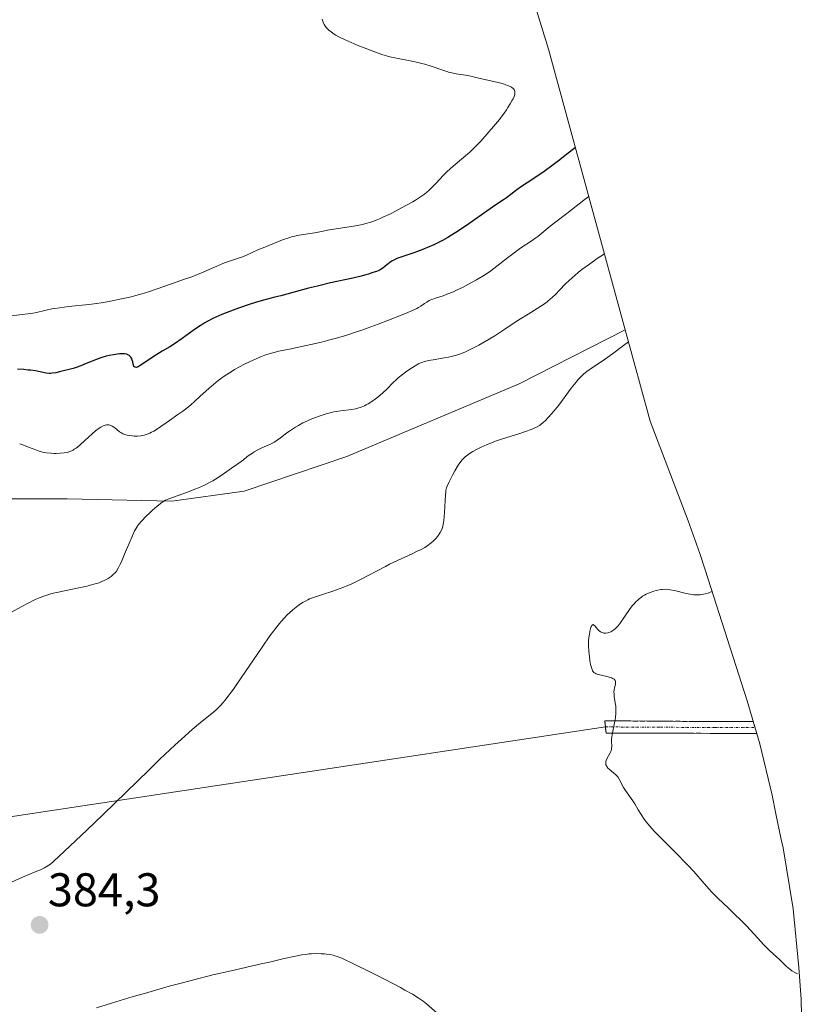
# Model space of a CAD drawing. Units: metres. Extents: x 632507 to 632972, y 4667222 to 4669542.
# Drawn here: x 632806 to 632972, y 4667631 to 4667840 of the extents above; entities that cross this region are included whole.
import ezdxf
from ezdxf.enums import TextEntityAlignment as Align

# ---------------------------------------------------------------- set-up
doc = ezdxf.new("R2010")
doc.units = ezdxf.units.M
doc.header["$MEASUREMENT"] = 0
doc.linetypes.add('TRAZO_Y_PUNTO', pattern=[1, 0.5, -0.25, 0, -0.25])
doc.linetypes.add('TRAZOSX2', pattern=[1.5, 1, -0.5])
for name, color, linetype, lineweight in [('Camino', 19, 'TRAZOSX2', 0), ('Camino Cxs', 19, 'Continuous', 0), ('Camino eje', 19, 'TRAZO_Y_PUNTO', 0), ('Carátula', 7, 'Continuous', 5), ('Cultivos herbáceos CxS', 92, 'Continuous', 0), ('Curva de nivel maestra', 36, 'Continuous', 30), ('Curva de nivel normal', 36, 'Continuous', 0), ('Layer 0', 7, 'Continuous', 0), ('Matorral CxS', 135, 'Continuous', 0), ('Punto de cota en terreno', 7, 'Continuous', 0), ('Rótulo de punto de cota en terreno', 19, 'Continuous', 0)]:
    doc.layers.add(name, color=color, linetype=linetype, lineweight=lineweight)
doc.styles.add('Arial', font='txt', dxfattribs={"height": 0.2})

# ---------------------------------------------------------------- blocks, each defined once
blk = doc.blocks.new('*U154')
at = {"layer": 'Cultivos herbáceos CxS', "color": 92, "linetype": 'Continuous', "lineweight": 0}
blk.add_polyline3d([(632798.22, 4667738.59, 392.91), (632816.21, 4667738.59, 392.05), (632838.44, 4667738.07, 389.29), (632853.78, 4667740.18, 388.13), (632875.48, 4667747.59, 387.22), (632911.99, 4667762.94, 385.94), (632934.49, 4667774.38, 384.86), (632939.79, 4667755.02, 382.62), (632947.82, 4667733.95, 380.86), (632950.32, 4667727.02, 380.34), (632951.45, 4667723.57, 380.08), (632960.33, 4667695.76, 378.3), (632963, 4667686.68, 378.06), (632965.6, 4667675.75, 378.53), (632966.41, 4667671.84, 378.71), (632967.55, 4667666.4, 378.88), (632967.92, 4667664.59, 378.94), (632970.05, 4667651.68, 379.41), (632971.29, 4667639.23, 380.01), (632971.75, 4667632.51, 380.37), (632971.79, 4667631.93, 380.4), (632972.22, 4667618.85, 381.27)], dxfattribs=at)
blk = doc.blocks.new('*U158')
at = {"layer": 'Cultivos herbáceos CxS', "color": 92, "linetype": 'Continuous', "lineweight": 0}
blk.add_polyline3d([(632798.22, 4667738.59, 392.91), (632816.21, 4667738.59, 392.05), (632838.44, 4667738.07, 389.29), (632853.78, 4667740.18, 388.13), (632875.48, 4667747.59, 387.22), (632911.99, 4667762.94, 385.94), (632934.49, 4667774.38, 384.86)], dxfattribs=at)
blk = doc.blocks.new('*U163')
at = {"layer": 'Matorral CxS', "color": 135, "linetype": 'Continuous', "lineweight": 0}
blk.add_polyline3d([(632798.22, 4667738.59, 392.91), (632816.21, 4667738.59, 392.05), (632838.44, 4667738.07, 389.29), (632853.78, 4667740.18, 388.13), (632875.48, 4667747.59, 387.22), (632911.99, 4667762.94, 385.94), (632934.49, 4667774.38, 384.86)], dxfattribs=at)
blk = doc.blocks.new('*U169')
at = {"layer": 'Curva de nivel normal', "color": 36, "linetype": 'Continuous', "lineweight": 0}
blk.add_polyline3d([(632822.43, 4667630.69, 385), (632825.64, 4667631.7, 385), (632830.24, 4667633.09, 385), (632832.61, 4667633.78, 385), (632837.88, 4667635.28, 385), (632840.39, 4667635.96, 385), (632842.77, 4667636.58, 385), (632847.12, 4667637.67, 385), (632850.96, 4667638.57, 385), (632857.32, 4667640, 385), (632859.1, 4667640.41, 385), (632862.23, 4667641.14, 385), (632864.24, 4667641.58, 385), (632865.99, 4667641.91, 385), (632866.79, 4667642.03, 385), (632867.54, 4667642.12, 385), (632868.01, 4667642.16, 385), (632868.9, 4667642.2, 385), (632870.08, 4667642.18, 385), (632870.78, 4667642.13, 385), (632871.2, 4667642.09, 385), (632871.96, 4667641.98, 385), (632872.63, 4667641.85, 385), (632872.95, 4667641.76, 385), (632873.47, 4667641.6, 385), (632874.41, 4667641.23, 385), (632875, 4667640.97, 385), (632876.52, 4667640.25, 385), (632880.95, 4667638.06, 385), (632883.45, 4667636.79, 385), (632886.87, 4667635, 385), (632887.81, 4667634.48, 385), (632889.38, 4667633.59, 385), (632890.6, 4667632.84, 385), (632891.27, 4667632.39, 385), (632891.66, 4667632.1, 385), (632892.38, 4667631.54, 385), (632894.64, 4667629.58, 385)], dxfattribs=at)
blk = doc.blocks.new('5PATER')
at = {"layer": 'Carátula', "linetype": 'Continuous', "lineweight": 5}
h = blk.add_hatch(color=250, dxfattribs=at)
edge = h.paths.add_edge_path()
edge.add_ellipse((0, 0.01), major_axis=(-1.33, -1.34), ratio=0.999422, start_angle=0, end_angle=360)

msp = doc.modelspace()

# ---------------------------------------------------------------- linework, layer by layer
at = {"layer": 'Camino', "color": 19, "linetype": 'TRAZOSX2', "lineweight": 0}
for points in [[(632930.29, 4667690.25), (632930.14, 4667691.54), (632953.52, 4667691.38), (632961.62, 4667691.38)], [(632953.52, 4667688.88), (632930.43, 4667688.95), (632930.29, 4667690.25)], [(632962.35, 4667688.88), (632953.52, 4667688.88)]]:
    msp.add_lwpolyline(points, dxfattribs=at)
at = {"layer": 'Camino Cxs', "color": 19, "linetype": 'Continuous', "lineweight": 0}
msp.add_polyline3d([(632948.84, 4667691.41, 378.78), (632953.52, 4667691.38, 378.57), (632957.57, 4667691.38, 378.34), (632961.62, 4667691.38, 378.25), (632962.35, 4667688.88, 378.36), (632957.94, 4667688.88, 378.48), (632953.52, 4667688.88, 378.65), (632948.9, 4667688.89, 378.79), (632944.28, 4667688.91, 379.01), (632939.67, 4667688.92, 379.34), (632935.05, 4667688.94, 379.66), (632930.43, 4667688.95, 380.02), (632930.14, 4667691.54, 380.1), (632934.82, 4667691.51, 379.71), (632939.49, 4667691.48, 379.33), (632944.17, 4667691.44, 379), (632948.84, 4667691.41, 378.78)], close=True, dxfattribs=at)
at = {"layer": 'Camino eje', "color": 19, "linetype": 'TRAZO_Y_PUNTO', "lineweight": 0}
msp.add_lwpolyline([(632930.29, 4667690.25), (632941.98, 4667690.17), (632953.52, 4667690.13), (632961.98, 4667690.13)], dxfattribs=at)
at = {"layer": 'Cultivos herbáceos CxS', "color": 92, "linetype": 'Continuous', "lineweight": 0}
msp.add_polyline3d([(632934.49, 4667774.38, 384.86), (632939.79, 4667755.02, 382.62), (632947.82, 4667733.95, 380.86), (632950.32, 4667727.02, 380.34), (632951.45, 4667723.57, 380.08), (632960.33, 4667695.76, 378.3), (632963, 4667686.68, 378.06), (632965.6, 4667675.75, 378.53), (632966.41, 4667671.84, 378.71), (632967.55, 4667666.4, 378.88), (632967.92, 4667664.59, 378.94), (632970.05, 4667651.68, 379.41), (632971.29, 4667639.23, 380.01), (632971.75, 4667632.51, 380.37), (632971.79, 4667631.93, 380.4), (632972.22, 4667618.85, 381.27), (632971.79, 4667605.77, 382.37), (632971.74, 4667605.2, 382.43), (632970.51, 4667592.74, 384.19), (632969.41, 4667586.07, 385.23), (632968.38, 4667579.83, 386.05)], dxfattribs=at)
at = {"layer": 'Curva de nivel maestra', "color": 36, "linetype": 'Continuous', "lineweight": 30}
msp.add_polyline3d([(632923.92, 4667813.05, 400), (632922.07, 4667811.55, 400), (632920.32, 4667810.19, 400), (632919.24, 4667809.38, 400), (632917.28, 4667807.98, 400), (632915.96, 4667807.07, 400), (632913.69, 4667805.58, 400), (632912.32, 4667804.65, 400), (632911.54, 4667804.09, 400), (632910.23, 4667803.08, 400), (632909.33, 4667802.4, 400), (632908.71, 4667801.97, 400), (632907.06, 4667800.88, 400), (632905.13, 4667799.56, 400), (632901.38, 4667796.89, 400), (632899.17, 4667795.41, 400), (632897.66, 4667794.45, 400), (632896.9, 4667794, 400), (632895.78, 4667793.36, 400), (632894.67, 4667792.79, 400), (632893.96, 4667792.44, 400), (632892.57, 4667791.82, 400), (632891.91, 4667791.55, 400), (632890.66, 4667791.07, 400), (632889.51, 4667790.66, 400), (632887.6, 4667790.02, 400), (632886.12, 4667789.49, 400), (632885.47, 4667789.2, 400), (632885.13, 4667789.02, 400), (632884.59, 4667788.68, 400), (632884.25, 4667788.42, 400), (632883.6, 4667787.87, 400), (632883.11, 4667787.48, 400), (632882.56, 4667787.14, 400), (632882.13, 4667786.93, 400), (632881.8, 4667786.8, 400), (632881.04, 4667786.52, 400), (632880.1, 4667786.21, 400), (632879.54, 4667786.05, 400), (632878.57, 4667785.79, 400), (632876.78, 4667785.37, 400), (632872.02, 4667784.34, 400), (632869.26, 4667783.69, 400), (632867.37, 4667783.21, 400), (632861.49, 4667781.61, 400), (632860.27, 4667781.31, 400), (632858.14, 4667780.79, 400), (632856.33, 4667780.27, 400), (632854.82, 4667779.79, 400), (632852.56, 4667779.01, 400), (632851.41, 4667778.59, 400), (632849.02, 4667777.66, 400), (632847.71, 4667777.1, 400), (632847.13, 4667776.82, 400), (632846.07, 4667776.27, 400), (632845.4, 4667775.89, 400), (632844.96, 4667775.62, 400), (632844.04, 4667775.01, 400), (632842.92, 4667774.24, 400), (632840.58, 4667772.55, 400), (632838.96, 4667771.42, 400), (632838.02, 4667770.82, 400), (632836.4, 4667769.87, 400), (632835.23, 4667769.17, 400), (632831.72, 4667766.84, 400), (632831.26, 4667766.58, 400), (632831.07, 4667766.5, 400), (632830.83, 4667766.44, 400), (632830.56, 4667766.48, 400), (632830.4, 4667766.66, 400), (632830.31, 4667766.9, 400), (632830.25, 4667767.11, 400), (632830.14, 4667767.6, 400), (632830.02, 4667768.01, 400), (632829.85, 4667768.41, 400), (632829.73, 4667768.59, 400), (632829.54, 4667768.82, 400), (632829.42, 4667768.93, 400), (632829.22, 4667769.06, 400), (632828.99, 4667769.18, 400), (632828.86, 4667769.22, 400), (632828.41, 4667769.31, 400), (632828.07, 4667769.34, 400), (632827.83, 4667769.35, 400), (632827.31, 4667769.32, 400), (632826.9, 4667769.28, 400), (632826.03, 4667769.14, 400), (632825.13, 4667768.94, 400), (632824.54, 4667768.79, 400), (632823.39, 4667768.44, 400), (632822.23, 4667768.03, 400), (632821.53, 4667767.76, 400), (632820.3, 4667767.24, 400), (632819.14, 4667766.76, 400), (632818.13, 4667766.41, 400), (632817.5, 4667766.22, 400), (632814.62, 4667765.49, 400), (632813.83, 4667765.31, 400), (632813.08, 4667765.2, 400), (632812.74, 4667765.17, 400), (632812.41, 4667765.17, 400), (632811.79, 4667765.23, 400), (632809.5, 4667765.68, 400), (632808.5, 4667765.83, 400), (632807.95, 4667765.89, 400), (632807.07, 4667765.97, 400), (632805.69, 4667766.06, 400)], dxfattribs=at)
at = {"layer": 'Curva de nivel normal', "color": 36, "linetype": 'Continuous', "lineweight": 0}
for points in [[(632870.29, 4667840.24, 405), (632870.39, 4667839.83, 405), (632870.48, 4667839.58, 405), (632870.7, 4667839.11, 405), (632870.84, 4667838.9, 405), (632871.14, 4667838.5, 405), (632871.47, 4667838.16, 405), (632871.7, 4667837.95, 405), (632872.16, 4667837.57, 405), (632872.82, 4667837.09, 405), (632873.18, 4667836.87, 405), (632873.82, 4667836.52, 405), (632875.14, 4667835.89, 405), (632877.72, 4667834.77, 405), (632879.17, 4667834.17, 405), (632881.22, 4667833.36, 405), (632882.92, 4667832.76, 405), (632883.92, 4667832.45, 405), (632884.59, 4667832.28, 405), (632886.02, 4667831.96, 405), (632888.6, 4667831.48, 405), (632890, 4667831.2, 405), (632891.39, 4667830.88, 405), (632892.06, 4667830.7, 405), (632893.34, 4667830.31, 405), (632895.65, 4667829.48, 405), (632896.71, 4667829.12, 405), (632897.22, 4667828.96, 405), (632897.73, 4667828.84, 405), (632898.7, 4667828.64, 405), (632901.16, 4667828.3, 405), (632901.78, 4667828.18, 405), (632902.85, 4667827.88, 405), (632903.72, 4667827.64, 405), (632907.3, 4667826.87, 405), (632908.38, 4667826.59, 405), (632908.87, 4667826.44, 405), (632909.55, 4667826.2, 405), (632910.12, 4667825.95, 405), (632910.36, 4667825.82, 405), (632910.56, 4667825.69, 405), (632910.68, 4667825.61, 405), (632910.87, 4667825.43, 405), (632910.94, 4667825.34, 405), (632911.05, 4667825.14, 405), (632911.11, 4667824.94, 405), (632911.13, 4667824.79, 405), (632911.11, 4667824.48, 405), (632911.07, 4667824.28, 405), (632910.93, 4667823.86, 405), (632910.73, 4667823.39, 405), (632910.55, 4667823.05, 405), (632910.14, 4667822.31, 405), (632909.64, 4667821.5, 405), (632909.34, 4667821.05, 405), (632908.82, 4667820.31, 405), (632907.84, 4667819.01, 405), (632906.58, 4667817.48, 405), (632905.66, 4667816.41, 405), (632903.88, 4667814.42, 405), (632902.76, 4667813.24, 405), (632902.07, 4667812.56, 405), (632901.62, 4667812.14, 405), (632900.65, 4667811.28, 405), (632898.05, 4667809.09, 405), (632896.72, 4667807.89, 405), (632895.9, 4667807.08, 405), (632894.4, 4667805.5, 405), (632893.37, 4667804.43, 405), (632892.77, 4667803.86, 405), (632892.47, 4667803.59, 405), (632891.98, 4667803.18, 405), (632891.13, 4667802.56, 405), (632890.08, 4667801.89, 405), (632889.46, 4667801.52, 405), (632888.02, 4667800.72, 405), (632885.84, 4667799.57, 405), (632884.72, 4667799.02, 405), (632883.13, 4667798.27, 405), (632882.4, 4667797.95, 405), (632881.74, 4667797.67, 405), (632880.56, 4667797.23, 405), (632879.5, 4667796.91, 405), (632878.81, 4667796.74, 405), (632877.32, 4667796.45, 405), (632871.41, 4667795.51, 405), (632870.46, 4667795.33, 405), (632869.08, 4667795.04, 405), (632868.24, 4667794.88, 405), (632867.65, 4667794.79, 405), (632866.39, 4667794.62, 405), (632865.4, 4667794.47, 405), (632864.49, 4667794.28, 405), (632864.01, 4667794.16, 405), (632863.23, 4667793.93, 405), (632861.84, 4667793.45, 405), (632860.14, 4667792.79, 405), (632857.75, 4667791.8, 405), (632856.67, 4667791.33, 405), (632854.25, 4667790.21, 405), (632853.24, 4667789.8, 405), (632852.52, 4667789.56, 405), (632850.84, 4667789.02, 405), (632849.8, 4667788.66, 405), (632849.22, 4667788.43, 405), (632847.93, 4667787.9, 405), (632845.18, 4667786.69, 405), (632843.36, 4667785.92, 405), (632842.43, 4667785.56, 405), (632840.88, 4667785.05, 405), (632839.54, 4667784.6, 405), (632835.3, 4667783.07, 405), (632833.49, 4667782.47, 405), (632832.53, 4667782.17, 405), (632831.54, 4667781.89, 405), (632829.49, 4667781.35, 405), (632827.41, 4667780.87, 405), (632826.04, 4667780.59, 405), (632825.14, 4667780.41, 405), (632823.42, 4667780.12, 405), (632822.51, 4667779.98, 405), (632820.81, 4667779.77, 405), (632816.51, 4667779.33, 405), (632814.71, 4667779.1, 405), (632813.62, 4667778.93, 405), (632812.96, 4667778.82, 405), (632811.76, 4667778.58, 405), (632809.43, 4667778.04, 405), (632808.49, 4667777.88, 405), (632807.94, 4667777.8, 405), (632806.68, 4667777.64, 405), (632803.81, 4667777.33, 405)], [(632926.75, 4667802.67, 395), (632925.69, 4667801.85, 395), (632922.08, 4667799.09, 395), (632919.78, 4667797.31, 395), (632918.6, 4667796.35, 395), (632916.79, 4667794.87, 395), (632915.96, 4667794.22, 395), (632915.52, 4667793.9, 395), (632914.55, 4667793.22, 395), (632912.36, 4667791.75, 395), (632911.22, 4667790.95, 395), (632910.66, 4667790.54, 395), (632909.56, 4667789.69, 395), (632907.28, 4667787.87, 395), (632906, 4667786.92, 395), (632905.3, 4667786.43, 395), (632904.55, 4667785.95, 395), (632902.94, 4667784.97, 395), (632901.27, 4667784.05, 395), (632900.17, 4667783.47, 395), (632898.75, 4667782.79, 395), (632898.08, 4667782.49, 395), (632896.71, 4667781.93, 395), (632895.9, 4667781.63, 395), (632894.51, 4667781.16, 395), (632893.3, 4667780.73, 395), (632892.97, 4667780.59, 395), (632892.42, 4667780.3, 395), (632891.96, 4667780.01, 395), (632891.19, 4667779.45, 395), (632890.65, 4667779.11, 395), (632890.3, 4667778.92, 395), (632889.59, 4667778.58, 395), (632887.92, 4667777.87, 395), (632884.34, 4667776.43, 395), (632882.15, 4667775.6, 395), (632879.84, 4667774.75, 395), (632878.68, 4667774.34, 395), (632877.52, 4667773.95, 395), (632875.26, 4667773.23, 395), (632873.05, 4667772.58, 395), (632871.62, 4667772.18, 395), (632870.68, 4667771.94, 395), (632868.86, 4667771.49, 395), (632866.89, 4667771.05, 395), (632863.33, 4667770.33, 395), (632861.08, 4667769.87, 395), (632859.83, 4667769.55, 395), (632859.25, 4667769.39, 395), (632858.14, 4667769.02, 395), (632857.39, 4667768.74, 395), (632855.76, 4667768.04, 395), (632853.84, 4667767.12, 395), (632852.79, 4667766.57, 395), (632851.71, 4667765.97, 395), (632851.17, 4667765.65, 395), (632850.08, 4667764.97, 395), (632849.54, 4667764.61, 395), (632848.74, 4667764.05, 395), (632848.22, 4667763.65, 395), (632847.22, 4667762.84, 395), (632846.25, 4667762, 395), (632844.43, 4667760.32, 395), (632843.14, 4667759.14, 395), (632842.53, 4667758.6, 395), (632841.93, 4667758.09, 395), (632840.78, 4667757.19, 395), (632839.72, 4667756.43, 395), (632837.94, 4667755.21, 395), (632837.24, 4667754.72, 395), (632836.11, 4667753.89, 395), (632835.37, 4667753.39, 395), (632834.62, 4667752.94, 395), (632834.12, 4667752.69, 395), (632833.79, 4667752.53, 395), (632833.16, 4667752.28, 395), (632832.59, 4667752.09, 395), (632832.3, 4667752.02, 395), (632831.88, 4667751.94, 395), (632831.17, 4667751.88, 395), (632830.45, 4667751.89, 395), (632830.07, 4667751.92, 395), (632829.5, 4667751.98, 395), (632828.96, 4667752.08, 395), (632828.7, 4667752.14, 395), (632828.46, 4667752.21, 395), (632828.03, 4667752.39, 395), (632827.62, 4667752.61, 395), (632827.35, 4667752.8, 395), (632826.79, 4667753.25, 395), (632826.37, 4667753.61, 395), (632826.14, 4667753.79, 395), (632825.76, 4667754.02, 395), (632825.48, 4667754.15, 395), (632825.33, 4667754.19, 395), (632825.1, 4667754.24, 395), (632824.77, 4667754.26, 395), (632824.59, 4667754.24, 395), (632824.31, 4667754.19, 395), (632823.85, 4667754.03, 395), (632823.36, 4667753.76, 395), (632823.01, 4667753.53, 395), (632822.27, 4667752.98, 395), (632821.51, 4667752.34, 395), (632820.01, 4667750.96, 395), (632819, 4667750.04, 395), (632818.41, 4667749.55, 395), (632818.14, 4667749.34, 395), (632817.76, 4667749.08, 395), (632817.52, 4667748.93, 395), (632817.05, 4667748.69, 395), (632816.59, 4667748.52, 395), (632816.28, 4667748.43, 395), (632815.6, 4667748.31, 395), (632814.73, 4667748.24, 395), (632813.89, 4667748.21, 395), (632813.46, 4667748.22, 395), (632812.82, 4667748.25, 395), (632811.89, 4667748.34, 395), (632811.45, 4667748.41, 395), (632811.04, 4667748.49, 395), (632810.29, 4667748.7, 395), (632809.57, 4667748.95, 395), (632808.05, 4667749.56, 395), (632806.84, 4667750.01, 395), (632806.18, 4667750.21, 395)], [(632930.07, 4667790.54, 390), (632928.54, 4667789.51, 390), (632926.89, 4667788.35, 390), (632925.29, 4667787.18, 390), (632924.55, 4667786.59, 390), (632923.85, 4667786, 390), (632922.6, 4667784.86, 390), (632921.86, 4667784.14, 390), (632920.57, 4667782.81, 390), (632919.75, 4667781.96, 390), (632919.02, 4667781.24, 390), (632918.68, 4667780.94, 390), (632918.02, 4667780.38, 390), (632917.57, 4667780.05, 390), (632916.62, 4667779.4, 390), (632915.8, 4667778.89, 390), (632913.92, 4667777.75, 390), (632912.32, 4667776.75, 390), (632911.2, 4667776.01, 390), (632908.79, 4667774.4, 390), (632906.85, 4667773.15, 390), (632904.81, 4667771.93, 390), (632903.46, 4667771.18, 390), (632901.79, 4667770.3, 390), (632901.04, 4667769.94, 390), (632900.52, 4667769.7, 390), (632899.59, 4667769.32, 390), (632898.75, 4667769.03, 390), (632898.2, 4667768.87, 390), (632897.07, 4667768.61, 390), (632896.14, 4667768.44, 390), (632894.2, 4667768.13, 390), (632892.9, 4667767.9, 390), (632891.98, 4667767.7, 390), (632891.57, 4667767.57, 390), (632890.97, 4667767.33, 390), (632890.65, 4667767.17, 390), (632889.95, 4667766.77, 390), (632889.42, 4667766.43, 390), (632888.22, 4667765.61, 390), (632887.3, 4667764.91, 390), (632886.41, 4667764.2, 390), (632886, 4667763.85, 390), (632885.27, 4667763.18, 390), (632884.03, 4667761.91, 390), (632883.08, 4667760.99, 390), (632882.11, 4667760.17, 390), (632881.59, 4667759.77, 390), (632880.79, 4667759.21, 390), (632880, 4667758.71, 390), (632879.62, 4667758.5, 390), (632879.25, 4667758.31, 390), (632878.53, 4667758, 390), (632877.85, 4667757.78, 390), (632877.39, 4667757.67, 390), (632876.48, 4667757.5, 390), (632874.17, 4667757.25, 390), (632873.26, 4667757.1, 390), (632872.76, 4667757, 390), (632872.24, 4667756.88, 390), (632871.14, 4667756.59, 390), (632869.61, 4667756.1, 390), (632868.84, 4667755.82, 390), (632867.72, 4667755.37, 390), (632867.19, 4667755.14, 390), (632866.18, 4667754.66, 390), (632865.24, 4667754.16, 390), (632864.65, 4667753.81, 390), (632863.56, 4667753.1, 390), (632862.81, 4667752.55, 390), (632861.43, 4667751.5, 390), (632860.77, 4667751.02, 390), (632860.44, 4667750.81, 390), (632860.11, 4667750.61, 390), (632859.45, 4667750.27, 390), (632857.46, 4667749.36, 390), (632856.48, 4667748.87, 390), (632855.86, 4667748.52, 390), (632855.48, 4667748.28, 390), (632854.78, 4667747.82, 390), (632854.33, 4667747.49, 390), (632853.59, 4667746.88, 390), (632853.08, 4667746.48, 390), (632851.04, 4667745.09, 390), (632849.56, 4667744.01, 390), (632848.65, 4667743.38, 390), (632847.64, 4667742.74, 390), (632847.09, 4667742.42, 390), (632846.52, 4667742.11, 390), (632845.33, 4667741.51, 390), (632844.1, 4667740.95, 390), (632843.28, 4667740.61, 390), (632841.72, 4667740, 390), (632837.8, 4667738.6, 390), (632837.05, 4667738.27, 390), (632836.7, 4667738.08, 390), (632836.19, 4667737.75, 390), (632835.92, 4667737.55, 390), (632835.31, 4667737.06, 390), (632834.33, 4667736.19, 390), (632833.8, 4667735.7, 390), (632833.01, 4667734.93, 390), (632831.96, 4667733.84, 390), (632831.43, 4667733.2, 390), (632831.2, 4667732.9, 390), (632830.8, 4667732.26, 390), (632830.54, 4667731.79, 390), (632830, 4667730.6, 390), (632829.51, 4667729.45, 390), (632828.42, 4667726.84, 390), (632827.65, 4667725.08, 390), (632827.43, 4667724.61, 390), (632827.02, 4667723.86, 390), (632826.67, 4667723.29, 390), (632826.45, 4667723, 390), (632826.02, 4667722.54, 390), (632825.57, 4667722.14, 390), (632825.32, 4667721.96, 390), (632824.92, 4667721.7, 390), (632824.22, 4667721.32, 390), (632823.48, 4667720.98, 390), (632823.02, 4667720.81, 390), (632822.19, 4667720.54, 390), (632821.14, 4667720.26, 390), (632820.51, 4667720.11, 390), (632819.04, 4667719.79, 390), (632815.68, 4667719.11, 390), (632814.04, 4667718.75, 390), (632813.28, 4667718.56, 390), (632812.58, 4667718.38, 390), (632811.33, 4667717.99, 390), (632810.19, 4667717.55, 390), (632809.44, 4667717.22, 390), (632807.85, 4667716.43, 390), (632806.49, 4667715.7, 390), (632803.64, 4667714.13, 390)], [(632935.19, 4667771.83, 385), (632934.09, 4667771.06, 385), (632931.76, 4667769.35, 385), (632930.31, 4667768.29, 385), (632929.37, 4667767.64, 385), (632927.54, 4667766.42, 385), (632926.36, 4667765.59, 385), (632925.71, 4667765.07, 385), (632925.41, 4667764.81, 385), (632924.85, 4667764.26, 385), (632924.49, 4667763.86, 385), (632923.72, 4667762.9, 385), (632923.05, 4667762.02, 385), (632921.57, 4667759.98, 385), (632920.4, 4667758.43, 385), (632919.39, 4667757.17, 385), (632918.9, 4667756.59, 385), (632918.19, 4667755.81, 385), (632917.51, 4667755.14, 385), (632917.18, 4667754.84, 385), (632916.61, 4667754.37, 385), (632916.31, 4667754.16, 385), (632915.84, 4667753.88, 385), (632915.32, 4667753.6, 385), (632915.02, 4667753.47, 385), (632914.54, 4667753.27, 385), (632913.38, 4667752.84, 385), (632911.91, 4667752.37, 385), (632908.49, 4667751.29, 385), (632906.78, 4667750.71, 385), (632905.99, 4667750.41, 385), (632905.24, 4667750.12, 385), (632903.93, 4667749.54, 385), (632902.82, 4667748.97, 385), (632902.19, 4667748.61, 385), (632901.82, 4667748.38, 385), (632901.17, 4667747.94, 385), (632900.59, 4667747.5, 385), (632900.35, 4667747.29, 385), (632899.92, 4667746.84, 385), (632899.66, 4667746.51, 385), (632899.12, 4667745.69, 385), (632898.41, 4667744.49, 385), (632897.92, 4667743.62, 385), (632897.08, 4667742.02, 385), (632896.74, 4667741.26, 385), (632896.62, 4667740.92, 385), (632896.5, 4667740.37, 385), (632896.46, 4667740.05, 385), (632896.39, 4667739.26, 385), (632896.32, 4667738.2, 385), (632896.17, 4667735.71, 385), (632896.03, 4667734.01, 385), (632895.97, 4667733.56, 385), (632895.85, 4667732.82, 385), (632895.69, 4667732.27, 385), (632895.57, 4667731.96, 385), (632895.29, 4667731.43, 385), (632894.93, 4667730.89, 385), (632894.72, 4667730.61, 385), (632894.36, 4667730.19, 385), (632893.75, 4667729.57, 385), (632893.1, 4667729.02, 385), (632892.7, 4667728.75, 385), (632892, 4667728.3, 385), (632891.1, 4667727.81, 385), (632890.57, 4667727.55, 385), (632889.32, 4667726.96, 385), (632886.26, 4667725.54, 385), (632884.55, 4667724.72, 385), (632883.66, 4667724.27, 385), (632878.22, 4667721.41, 385), (632876.4, 4667720.52, 385), (632875.48, 4667720.12, 385), (632874.88, 4667719.87, 385), (632873.68, 4667719.42, 385), (632872.51, 4667719.02, 385), (632870.32, 4667718.32, 385), (632868.86, 4667717.84, 385), (632868.21, 4667717.6, 385), (632867.61, 4667717.36, 385), (632867.24, 4667717.2, 385), (632866.57, 4667716.86, 385), (632866.26, 4667716.68, 385), (632865.67, 4667716.32, 385), (632865.13, 4667715.93, 385), (632864.77, 4667715.66, 385), (632864.07, 4667715.08, 385), (632863.33, 4667714.42, 385), (632862.94, 4667714.04, 385), (632862.3, 4667713.39, 385), (632861.6, 4667712.61, 385), (632861.22, 4667712.16, 385), (632860.39, 4667711.13, 385), (632859.94, 4667710.54, 385), (632859.2, 4667709.54, 385), (632857.54, 4667707.18, 385), (632852.22, 4667699.33, 385), (632851.47, 4667698.26, 385), (632850.8, 4667697.33, 385), (632850.39, 4667696.78, 385), (632849.66, 4667695.85, 385), (632849.33, 4667695.45, 385), (632848.71, 4667694.76, 385), (632848.12, 4667694.16, 385), (632847.72, 4667693.8, 385), (632846.89, 4667693.1, 385), (632844.46, 4667691.15, 385), (632842.72, 4667689.67, 385), (632840.45, 4667687.66, 385), (632839.09, 4667686.4, 385), (632835.9, 4667683.38, 385), (632833.55, 4667681.1, 385), (632828.72, 4667676.39, 385), (632823.9, 4667671.7, 385), (632820.51, 4667668.46, 385), (632816.78, 4667665, 385), (632813.45, 4667661.78, 385), (632812.74, 4667661.18, 385), (632812.38, 4667660.93, 385), (632811.78, 4667660.57, 385), (632811.43, 4667660.39, 385), (632810.58, 4667659.99, 385), (632809.49, 4667659.53, 385), (632806.75, 4667658.38, 385), (632804.44, 4667657.34, 385)], [(632970.96, 4667637.92, 380), (632970.54, 4667638.13, 380), (632969.81, 4667638.57, 380), (632969.39, 4667638.87, 380), (632968.65, 4667639.47, 380), (632967.94, 4667640.14, 380), (632967.08, 4667641.01, 380), (632966.63, 4667641.44, 380), (632965, 4667642.92, 380), (632963.88, 4667644.03, 380), (632962.49, 4667645.53, 380), (632960.23, 4667647.99, 380), (632956.37, 4667651.82, 380), (632954.13, 4667653.97, 380), (632952.86, 4667655.24, 380), (632952.28, 4667655.86, 380), (632951.19, 4667657.08, 380), (632949, 4667659.58, 380), (632947.75, 4667660.96, 380), (632947.05, 4667661.68, 380), (632945.55, 4667663.21, 380), (632942.51, 4667666.22, 380), (632941.18, 4667667.57, 380), (632940.62, 4667668.17, 380), (632939.67, 4667669.23, 380), (632938.93, 4667670.14, 380), (632938.53, 4667670.68, 380), (632937.87, 4667671.66, 380), (632937.25, 4667672.67, 380), (632936.49, 4667673.95, 380), (632936.09, 4667674.59, 380), (632934.53, 4667676.8, 380), (632934.14, 4667677.42, 380), (632933.23, 4667679.16, 380), (632932.89, 4667679.67, 380), (632932.7, 4667679.9, 380), (632932.48, 4667680.12, 380), (632932, 4667680.53, 380), (632931.06, 4667681.28, 380), (632930.8, 4667681.53, 380), (632930.7, 4667681.65, 380), (632930.57, 4667681.84, 380), (632930.5, 4667681.97, 380), (632930.41, 4667682.24, 380), (632930.39, 4667682.38, 380), (632930.38, 4667682.65, 380), (632930.41, 4667682.93, 380), (632930.46, 4667683.12, 380), (632930.6, 4667683.5, 380), (632930.94, 4667684.14, 380), (632931.27, 4667684.72, 380), (632931.41, 4667685.01, 380), (632931.57, 4667685.46, 380), (632931.61, 4667685.7, 380), (632931.64, 4667686.17, 380), (632931.6, 4667687.19, 380), (632931.6, 4667687.74, 380), (632931.62, 4667688.04, 380), (632931.71, 4667688.65, 380), (632932.15, 4667690.73, 380), (632932.33, 4667691.76, 380), (632932.41, 4667692.29, 380), (632932.48, 4667693.09, 380), (632932.51, 4667693.88, 380), (632932.5, 4667694.26, 380), (632932.47, 4667694.64, 380), (632932.38, 4667695.38, 380), (632932.16, 4667696.71, 380), (632932.11, 4667697.3, 380), (632932.1, 4667697.58, 380), (632932.14, 4667698.08, 380), (632932.22, 4667698.53, 380), (632932.4, 4667699.3, 380), (632932.45, 4667699.59, 380), (632932.46, 4667699.73, 380), (632932.44, 4667699.93, 380), (632932.36, 4667700.11, 380), (632932.14, 4667700.36, 380), (632932.02, 4667700.43, 380), (632931.81, 4667700.54, 380), (632931.55, 4667700.64, 380), (632930.9, 4667700.83, 380), (632929.43, 4667701.18, 380), (632928.77, 4667701.35, 380), (632928.3, 4667701.51, 380), (632928.11, 4667701.61, 380), (632927.86, 4667701.79, 380), (632927.66, 4667702.02, 380), (632927.57, 4667702.16, 380), (632927.45, 4667702.41, 380), (632927.38, 4667702.61, 380), (632927.24, 4667703.08, 380), (632927.15, 4667703.46, 380), (632926.99, 4667704.34, 380), (632926.89, 4667705.08, 380), (632926.77, 4667706.27, 380), (632926.72, 4667707.46, 380), (632926.72, 4667708.02, 380), (632926.73, 4667708.56, 380), (632926.83, 4667709.54, 380), (632926.97, 4667710.37, 380), (632927.07, 4667710.83, 380), (632927.15, 4667711.09, 380), (632927.3, 4667711.52, 380), (632927.45, 4667711.81, 380), (632927.53, 4667711.9, 380), (632927.68, 4667711.94, 380), (632927.79, 4667711.9, 380), (632927.87, 4667711.83, 380), (632928.06, 4667711.64, 380), (632928.62, 4667710.98, 380), (632928.99, 4667710.63, 380), (632929.27, 4667710.43, 380), (632929.42, 4667710.34, 380), (632929.67, 4667710.23, 380), (632929.98, 4667710.15, 380), (632930.14, 4667710.13, 380), (632930.4, 4667710.12, 380), (632930.8, 4667710.17, 380), (632931.22, 4667710.3, 380), (632931.44, 4667710.39, 380), (632931.87, 4667710.65, 380), (632932.09, 4667710.81, 380), (632932.42, 4667711.1, 380), (632932.75, 4667711.44, 380), (632932.97, 4667711.7, 380), (632933.41, 4667712.26, 380), (632935.39, 4667715.12, 380), (632935.98, 4667715.89, 380), (632936.29, 4667716.24, 380), (632936.74, 4667716.73, 380), (632937.21, 4667717.18, 380), (632937.45, 4667717.39, 380), (632937.94, 4667717.77, 380), (632938.18, 4667717.94, 380), (632938.56, 4667718.18, 380), (632938.95, 4667718.39, 380), (632939.74, 4667718.75, 380), (632940.53, 4667719.03, 380), (632941.04, 4667719.17, 380), (632941.37, 4667719.24, 380), (632942, 4667719.34, 380), (632942.34, 4667719.38, 380), (632942.96, 4667719.41, 380), (632943.57, 4667719.38, 380), (632943.99, 4667719.33, 380), (632944.91, 4667719.15, 380), (632947.42, 4667718.55, 380), (632948.27, 4667718.38, 380), (632948.67, 4667718.32, 380), (632949.04, 4667718.27, 380), (632949.73, 4667718.23, 380), (632950.35, 4667718.25, 380), (632950.73, 4667718.29, 380), (632951.42, 4667718.42, 380), (632952.05, 4667718.6, 380), (632952.36, 4667718.72, 380), (632952.84, 4667718.93, 380), (632952.89, 4667718.96, 380)]]:
    msp.add_polyline3d(points, dxfattribs=at)
at = {"layer": 'Layer 0', "linetype": 'Continuous', "lineweight": 0}
msp.add_lwpolyline([(632930.29, 4667690.25), (632584.9, 4667638.09)], dxfattribs=at)
at = {"layer": 'Matorral CxS', "color": 135, "linetype": 'Continuous', "lineweight": 0}
for points in [[(632801.75, 4667900.48, 391.08), (632832.44, 4667911.06, 389.17), (632840.91, 4667923.76, 387.3), (632855.72, 4667930.11, 384.87), (632881.22, 4667935.4, 385.1), (632881.46, 4667934.8, 385.24), (632888.66, 4667915.96, 390.19), (632889.63, 4667913.38, 390.83), (632897.39, 4667892.19, 394.25), (632912.79, 4667850.76, 399.26), (632914.7, 4667845.39, 401.17), (632918.22, 4667833.87, 404.04), (632934.49, 4667774.38, 384.86), (632911.99, 4667762.94, 385.94), (632875.48, 4667747.59, 387.22), (632853.78, 4667740.18, 388.13), (632838.44, 4667738.07, 389.29), (632816.21, 4667738.59, 392.05), (632798.22, 4667738.59, 392.91)], [(632881.22, 4667935.4, 385.1), (632881.46, 4667934.8, 385.24), (632888.66, 4667915.96, 390.19), (632889.63, 4667913.38, 390.83), (632897.39, 4667892.19, 394.25), (632912.79, 4667850.76, 399.26), (632914.7, 4667845.39, 401.17), (632918.22, 4667833.87, 404.04), (632934.49, 4667774.38, 384.86)]]:
    msp.add_polyline3d(points, dxfattribs=at)

# ---------------------------------------------------------------- block references
at = {"layer": 'Cultivos herbáceos CxS', "color": 92, "linetype": 'Continuous', "lineweight": 0}
for name in ['*U154', '*U158']:
    msp.add_blockref(name, (0, 0), dxfattribs=at)
at = {"layer": 'Curva de nivel normal', "color": 36, "linetype": 'Continuous', "lineweight": 0}
msp.add_blockref('*U169', (0, 0), dxfattribs=at)
at = {"layer": 'Matorral CxS', "color": 135, "linetype": 'Continuous', "lineweight": 0}
msp.add_blockref('*U163', (0, 0), dxfattribs=at)
at = {"layer": 'Punto de cota en terreno', "linetype": 'Continuous', "lineweight": 0}
msp.add_blockref('5PATER', (632810.4, 4667648.28, 384.3), dxfattribs=at)

# ---------------------------------------------------------------- texts
at = {"layer": 'Rótulo de punto de cota en terreno', "color": 19, "linetype": 'Continuous', "lineweight": 0, "style": 'Arial'}
msp.add_text('384,3', height=7, dxfattribs=at).set_placement((632812.16, 4667650.04), align=Align.BOTTOM_LEFT)

doc.saveas('drawing.dxf')
